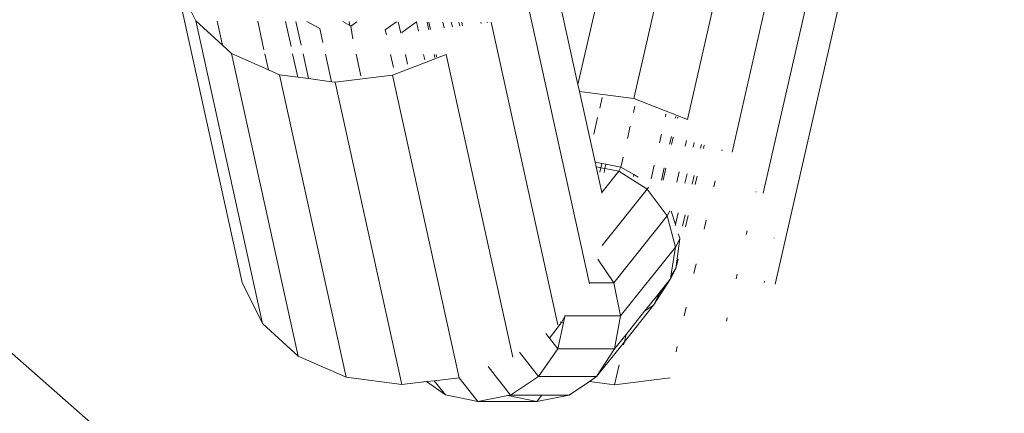
# Model space of a CAD drawing. Units: millimetres. Extents: x -15261 to 406367, y -3372 to 8744.
# Drawn here: x 3858 to 3938, y 2938 to 2970 of the extents above; entities that cross this region are included whole.
import ezdxf

# ---------------------------------------------------------------- set-up
doc = ezdxf.new("R2010")
doc.units = ezdxf.units.MM
doc.layers.add('Opvangzone', color=7, linetype='Continuous', true_color=0x00a19a)
doc.layers.add('Toestel 2D', color=7, linetype='Continuous', lineweight=20)

# ---------------------------------------------------------------- blocks, each defined once
blk = doc.blocks.new('WP-P306')
at = {"layer": 'Opvangzone'}
blk.add_rational_spline([(-2759.775, 2927.999), (-2765.493, 2929.158), (-2771.24, 2930.289), (-2812.931, 2938.251), (-2850.001, 2944.025), (-2920.217, 2952.253), (-2953.034, 2955.09), (-3020.12, 2958.662), (-3054.388, 2959.397), (-3124.196, 2958.493), (-3159.736, 2956.854), (-3231.832, 2950.949), (-3268.388, 2946.682), (-3342.184, 2935.304), (-3379.425, 2928.192), (-3454.187, 2910.966), (-3491.709, 2900.851), (-3566.574, 2877.54), (-3603.917, 2864.344), (-3677.929, 2834.891), (-3714.597, 2818.634), (-3781.781, 2785.628), (-3812.449, 2769.257), (-3842.527, 2751.867), (-3868.526, 2736.836), (-3894.085, 2721.043), (-3944.144, 2688.059), (-3968.643, 2670.867), (-4016.427, 2635.231), (-4039.71, 2616.788), (-4084.931, 2578.812), (-4106.869, 2559.281), (-4149.301, 2519.308), (-4169.794, 2498.866), (-4209.269, 2457.252), (-4228.25, 2436.081), (-4264.664, 2393.186), (-4282.096, 2371.463), (-4315.403, 2327.639), (-4331.278, 2305.537), (-4361.486, 2261.114), (-4375.819, 2238.792), (-4402.983, 2194.074), (-4415.813, 2171.678), (-4440.025, 2126.937), (-4451.406, 2104.593), (-4476.763, 2051.784), (-4490.129, 2021.393), (-4514.457, 1961.144), (-4525.419, 1931.286), (-4545.153, 1872.273), (-4553.925, 1843.117), (-4569.492, 1785.622), (-4576.288, 1757.284), (-4588.108, 1701.494), (-4593.133, 1674.044), (-4601.605, 1620.068), (-4605.052, 1593.542), (-4610.543, 1541.423), (-4612.587, 1515.83), (-4615.427, 1465.565), (-4616.224, 1440.892), (-4616.707, 1392.44), (-4616.393, 1368.661), (-4614.442, 1312.37), (-4612.315, 1280.283), (-4606.368, 1217.686), (-4602.547, 1187.176), (-4593.428, 1127.596), (-4588.13, 1098.527), (-4576.222, 1041.69), (-4569.612, 1013.922), (-4555.203, 959.553), (-4547.403, 932.952), (-4530.701, 880.792), (-4521.798, 855.232), (-4502.942, 805.038), (-4492.989, 780.403), (-4472.062, 731.954), (-4461.086, 708.139), (-4438.116, 661.237), (-4426.12, 638.149), (-4401.089, 592.617), (-4388.053, 570.174), (-4360.9, 525.861), (-4346.782, 503.992), (-4317.402, 460.771), (-4302.139, 439.42), (-4270.385, 397.19), (-4253.894, 376.312), (-4219.575, 335.003), (-4201.749, 314.572), (-4164.63, 274.146), (-4145.339, 254.151), (-4105.136, 214.613), (-4084.225, 195.069), (-4040.605, 156.474), (-4017.896, 137.422), (-3970.473, 99.889), (-3945.759, 81.408), (-3894.1, 45.138), (-3867.154, 27.35), (-3810.78, -7.351), (-3781.352, -24.265), (-3719.756, -56.962), (-3687.588, -72.746), (-3620.259, -102.84), (-3585.097, -117.152), (-3518.725, -141.251), (-3488.08, -151.377), (-3424.626, -170.092), (-3391.816, -178.681), (-3324, -193.985), (-3288.992, -200.7), (-3216.813, -211.874), (-3179.641, -216.332), (-3103.261, -222.577), (-3064.052, -224.363), (-2991.184, -224.793), (-2957.825, -223.952), (-2890.11, -219.981), (-2855.753, -216.85), (-2786.302, -208.099), (-2751.207, -202.479), (-2680.6, -188.591), (-2645.088, -180.324), (-2574.017, -161.042), (-2538.459, -150.027), (-2478.633, -129.054), (-2454.271, -119.82), (-2430.066, -109.932), (-2415.113, -112.905), (-2400.038, -115.677), (-2345.67, -124.852), (-2305.704, -130.078), (-2224.401, -137.473), (-2183.062, -139.642), (-2099.299, -140.647), (-2056.874, -139.483), (-1971.301, -133.584), (-1928.153, -128.848), (-1841.572, -115.619), (-1798.138, -107.125), (-1711.484, -86.274), (-1668.264, -73.916), (-1582.579, -45.325), (-1540.114, -29.091), (-1456.495, 7.154), (-1415.342, 27.166), (-1334.887, 70.761), (-1295.586, 94.344), (-1219.329, 144.773), (-1182.374, 171.617), (-1121.595, 219.935), (-1097.083, 240.693), (-1073.323, 262.09), (-1048.802, 265.761), (-1024.273, 270.023), (-952.693, 284.223), (-905.722, 295.774), (-812.58, 323.322), (-766.409, 339.32), (-675.476, 375.672), (-630.713, 396.026), (-543.192, 440.888), (-500.433, 465.395), (-417.473, 518.248), (-377.272, 546.593), (-299.908, 606.715), (-262.745, 638.49), (-216.885, 681.509), (-206.621, 691.403), (-196.509, 701.417), (191.571, 930.719), (579.651, 1160.022), (967.73, 1389.325), (1190.574, 1367.174), (1413.567, 1387.755), (1628.592, 1450.317), (1828.918, 1419.449), (2031.545, 1424.512), (2230.079, 1465.347), (2455.815, 1418.917), (2686.277, 1418.705), (2912.099, 1464.718), (3111.305, 1424.128), (3314.553, 1419.532), (3515.391, 1451.076), (3601.815, 1425.785), (3689.932, 1407.239), (3779.219, 1395.547), (3932.138, 1344.716), (4091.215, 1318.971), (4252.361, 1318.971), (4701.422, 1318.971), (5150.483, 1318.971), (5599.544, 1318.971), (6478.224, 1318.971), (7099.544, 1940.291), (7099.544, 2818.971), (7099.544, 3025.521), (7099.544, 3232.071), (7099.544, 3438.621), (7099.544, 4317.3), (6478.224, 4938.621), (5599.544, 4938.621), (5312.178, 4938.621), (5024.811, 4938.621), (4737.444, 4938.621), (4348.175, 5611.63), (3958.906, 6284.64), (3569.637, 6957.649), (3441.011, 7246.788), (3229.999, 7482.628), (2956.889, 7642.494), (2609.693, 7845.727), (2262.496, 8048.961), (1915.3, 8252.194), (1655.484, 8404.278), (1362.563, 8473.78), (1062.118, 8454.628), (124.122, 8473.675), (-813.875, 8492.721), (-1751.872, 8511.768), (-2367.675, 8886.094), (-3085.583, 8823.315), (-3627.07, 8347.789), (-4139.777, 8049.507), (-4429.957, 7532.173), (-4417.196, 6939.149), (-4404.435, 6346.126), (-4092.27, 5841.752), (-3567.207, 5565.801), (-3336.637, 5158.022), (-3106.067, 4750.243), (-2875.497, 4342.464), (-2884.793, 3998.105), (-2785.489, 3668.245), (-2587.629, 3386.25), (-2587.055, 3253.858), (-2586.482, 3121.465), (-2585.908, 2989.073), (-2586.794, 2988.819), (-2587.68, 2988.564), (-2629.531, 2976.498), (-2670.272, 2962.937), (-2727.045, 2941.385), (-2743.457, 2934.835), (-2759.775, 2927.999)], [1, 1, 1, 1, 1, 1, 1, 1, 1, 1, 1, 1, 1, 1, 1, 1, 1, 1, 1, 1, 1, 1, 1, 1, 1, 1, 1, 1, 1, 1, 1, 1, 1, 1, 1, 1, 1, 1, 1, 1, 1, 1, 1, 1, 1, 1, 1, 1, 1, 1, 1, 1, 1, 1, 1, 1, 1, 1, 1, 1, 1, 1, 1, 1, 1, 1, 1, 1, 1, 1, 1, 1, 1, 1, 1, 1, 1, 1, 1, 1, 1, 1, 1, 1, 1, 1, 1, 1, 1, 1, 1, 1, 1, 1, 1, 1, 1, 1, 1, 1, 1, 1, 1, 1, 1, 1, 1, 1, 1, 1, 1, 1, 1, 1, 1, 1, 1, 1, 1, 1, 1, 1, 1, 1, 1, 1, 1, 1, 1, 1, 1, 1, 1, 1, 1, 1, 1, 1, 1, 1, 1, 1, 1, 1, 1, 1, 1, 1, 1, 1, 1, 1, 1, 1, 1, 1, 1, 1, 1, 1, 1, 1, 1, 1, 1, 1, 1, 1, 1, 1, 1, 1, 1, 1, 1, 1, 0.987863165439, 0.987863165439, 1, 0.989481831524, 0.989481831524, 1, 0.986454159927, 0.986454159927, 1, 0.989419292107, 0.989419292107, 1, 0.998012330398, 0.998012330398, 1, 0.991436566197, 0.991436566197, 1, 1, 1, 1, 0.804737854124, 0.804737854124, 1, 1, 1, 1, 0.804737854124, 0.804737854124, 1, 1, 1, 1, 1, 1, 1, 0.967952983463, 0.967952983463, 1, 1, 1, 1, 0.970886619884, 0.970886619884, 1, 1, 1, 1, 0.870676959685, 0.870676959685, 1, 0.907626489042, 0.907626489042, 1, 0.907626489042, 0.907626489042, 1, 1, 1, 1, 0.96628086056, 0.96628086056, 1, 1, 1, 1, 1, 1, 1, 1, 1, 1, 1], degree=3, knots=[0, 0, 0, 0, 0.009703, 0.009703, 0.070026, 0.070026, 0.120638, 0.120638, 0.171249, 0.171249, 0.221861, 0.221861, 0.272473, 0.272473, 0.323085, 0.323085, 0.373696, 0.373696, 0.424308, 0.424308, 0.47492, 0.47492, 0.51855, 0.51855, 0.51855, 0.556264, 0.556264, 0.593977, 0.593977, 0.631691, 0.631691, 0.669404, 0.669404, 0.707118, 0.707118, 0.744831, 0.744831, 0.782545, 0.782545, 0.820258, 0.820258, 0.857972, 0.857972, 0.895685, 0.895685, 0.933399, 0.933399, 0.98514, 0.98514, 1.036882, 1.036882, 1.088623, 1.088623, 1.140365, 1.140365, 1.192106, 1.192106, 1.243848, 1.243848, 1.295589, 1.295589, 1.347331, 1.347331, 1.399072, 1.399072, 1.472059, 1.472059, 1.545046, 1.545046, 1.618034, 1.618034, 1.691021, 1.691021, 1.764008, 1.764008, 1.836995, 1.836995, 1.909982, 1.909982, 1.98297, 1.98297, 2.055957, 2.055957, 2.128944, 2.128944, 2.201931, 2.201931, 2.274918, 2.274918, 2.347905, 2.347905, 2.420893, 2.420893, 2.49388, 2.49388, 2.566867, 2.566867, 2.639854, 2.639854, 2.712841, 2.712841, 2.785829, 2.785829, 2.858816, 2.858816, 2.931803, 2.931803, 3.00479, 3.00479, 3.063557, 3.063557, 3.122324, 3.122324, 3.181091, 3.181091, 3.239858, 3.239858, 3.298625, 3.298625, 3.34663, 3.34663, 3.394635, 3.394635, 3.44264, 3.44264, 3.490645, 3.490645, 3.53865, 3.53865, 3.571828, 3.571828, 3.571828, 3.599328, 3.599328, 3.670225, 3.670225, 3.741122, 3.741122, 3.812019, 3.812019, 3.882915, 3.882915, 3.953812, 3.953812, 4.024709, 4.024709, 4.095606, 4.095606, 4.166502, 4.166502, 4.237399, 4.237399, 4.308296, 4.308296, 4.358532, 4.358532, 4.358532, 4.400578, 4.400578, 4.481366, 4.481366, 4.562155, 4.562155, 4.642944, 4.642944, 4.723733, 4.723733, 4.804521, 4.804521, 4.88531, 4.88531, 4.909038, 4.909038, 4.909038, 5.909038, 5.909038, 5.909038, 6.29125, 6.29125, 6.29125, 6.64699, 6.64699, 6.64699, 7.050851, 7.050851, 7.050851, 7.40765, 7.40765, 7.40765, 7.56213, 7.56213, 7.56213, 7.883038, 7.883038, 7.883038, 8.883038, 8.883038, 8.883038, 10.453834, 10.453834, 10.453834, 11.453834, 11.453834, 11.453834, 13.024631, 13.024631, 13.024631, 14.024631, 14.024631, 14.024631, 15.024631, 15.024631, 15.024631, 15.647274, 15.647274, 15.647274, 16.647274, 16.647274, 16.647274, 17.240514, 17.240514, 17.240514, 18.240514, 18.240514, 18.240514, 19.507329, 19.507329, 19.507329, 20.572726, 20.572726, 20.572726, 21.638123, 21.638123, 21.638123, 22.638123, 22.638123, 22.638123, 23.27694, 23.27694, 23.27694, 24.27694, 24.27694, 24.27694, 24.278396, 24.278396, 24.345713, 24.345713, 24.373267, 24.373267, 24.373267, 24.373267], dxfattribs=at)
at = {"layer": 'Toestel 2D'}
for p, q in [((3908.741, 2988.914), (3903.259, 2964.988)), ((3913.381, 2988.313), (3907.779, 2963.86)), ((3917.718, 2986.608), (3912.116, 2962.155)), ((3921.327, 2983.968), (3915.725, 2959.515)), ((3923.855, 2980.649), (3918.252, 2956.196)), ((3901.121, 2974.687), (3903.259, 2964.988)), ((3870.691, 2973.442), (3876.083, 2948.993)), ((3898.789, 2973.316), (3904.181, 2948.868)), ((3924.807, 2973.313), (3919.205, 2948.86)), ((3871.765, 2971.269), (3872.331, 2970.123)), ((3872.331, 2970.123), (3877.723, 2945.674)), ((3872.331, 2970.123), (3874.49, 2968.16)), ((3874.059, 2970.115), (3874.49, 2968.16)), ((3877.346, 2970.1), (3877.854, 2967.798)), ((3879.595, 2970.09), (3880.043, 2968.062)), ((3880.444, 2970.087), (3880.868, 2968.162)), ((3881.324, 2970.083), (3882.375, 2969.505)), ((3882.375, 2969.505), (3882.625, 2968.374)), ((3884.223, 2970.07), (3884.805, 2969.75)), ((3884.735, 2970.068), (3884.805, 2969.75)), ((3884.805, 2969.75), (3884.848, 2969.732)), ((3884.848, 2969.732), (3884.878, 2969.71)), ((3884.878, 2969.71), (3885.374, 2970.065)), ((3884.878, 2969.71), (3885.044, 2968.666)), ((3887.669, 2969.403), (3888.576, 2970.05)), ((3887.669, 2969.403), (3887.759, 2968.993)), ((3888.717, 2970.05), (3888.919, 2969.133)), ((3889.021, 2969.178), (3890.193, 2970.043)), ((3890.193, 2970.043), (3890.355, 2969.307)), ((3890.193, 2970.043), (3890.232, 2970.043)), ((3891.055, 2970.039), (3891.194, 2969.408)), ((3891.203, 2970.039), (3891.338, 2969.425)), ((3892.333, 2970.034), (3892.438, 2969.558)), ((3893.008, 2970.031), (3893.095, 2969.637)), ((3893.619, 2970.028), (3893.69, 2969.709)), ((3893.857, 2970.027), (3893.92, 2969.737)), ((3895.411, 2970.02), (3895.433, 2969.92)), ((3895.926, 2970.018), (3895.917, 2969.978)), ((3896.233, 2970.016), (3901.625, 2945.568)), ((3874.49, 2968.16), (3875.236, 2967.482)), ((3875.236, 2967.482), (3880.627, 2943.033)), ((3875.236, 2967.482), (3878.211, 2966.176)), ((3877.926, 2967.47), (3878.211, 2966.176)), ((3880.175, 2967.46), (3880.59, 2965.58)), ((3881.024, 2967.456), (3881.463, 2965.463)), ((3882.829, 2967.448), (3883.322, 2965.214)), ((3885.315, 2967.437), (3885.7, 2965.695)), ((3888.105, 2967.424), (3888.342, 2966.349)), ((3888.25, 2965.737), (3892.601, 2967.404)), ((3889.297, 2967.419), (3889.471, 2966.629)), ((3890.773, 2967.413), (3890.869, 2966.975)), ((3891.635, 2967.409), (3891.686, 2967.178)), ((3891.783, 2967.408), (3891.826, 2967.212)), ((3892.601, 2967.404), (3897.993, 2942.956)), ((3878.211, 2966.176), (3879.12, 2965.777)), ((3879.12, 2965.777), (3884.512, 2941.329)), ((3879.12, 2965.777), (3880.59, 2965.58)), ((3880.59, 2965.58), (3881.463, 2965.463)), ((3881.463, 2965.463), (3883.322, 2965.214)), ((3883.605, 2965.176), (3888.25, 2965.737)), ((3888.25, 2965.737), (3893.638, 2941.287)), ((3883.322, 2965.214), (3883.605, 2965.176)), ((3883.605, 2965.176), (3888.996, 2940.727)), ((3903.259, 2964.988), (3903.383, 2964.429)), ((3907.779, 2963.86), (3903.383, 2964.429)), ((3903.383, 2964.429), (3904.646, 2958.7)), ((3905.03, 2963.074), (3905.225, 2963.925)), ((3912.116, 2962.155), (3907.779, 2963.86)), ((3907.741, 2962.722), (3907.862, 2963.248)), ((3904.546, 2960.963), (3904.854, 2962.307)), ((3910.334, 2962.386), (3910.383, 2962.6)), ((3911.187, 2962.394), (3911.16, 2962.279)), ((3911.309, 2962.26), (3911.331, 2962.357)), ((3907.258, 2960.612), (3907.491, 2961.629)), ((3909.85, 2960.276), (3910.012, 2960.982)), ((3910.816, 2960.775), (3910.677, 2960.169)), ((3910.826, 2960.149), (3910.961, 2960.738)), ((3911.93, 2960.006), (3912.034, 2960.462)), ((3912.581, 2959.922), (3912.668, 2960.3)), ((3913.179, 2959.845), (3913.249, 2960.15)), ((3913.408, 2959.815), (3913.471, 2960.093)), ((3906.732, 2958.319), (3906.913, 2959.109)), ((3914.934, 2959.718), (3914.912, 2959.62)), ((3839.972, 2958.591), (3864.067, 2937.46)), ((3904.646, 2958.7), (3905.189, 2958.601)), ((3904.646, 2958.7), (3904.726, 2958.337)), ((3904.726, 2958.337), (3905.112, 2958.262)), ((3904.726, 2958.337), (3905.183, 2956.265)), ((3905.031, 2957.91), (3905.112, 2958.262)), ((3905.112, 2958.262), (3905.189, 2958.601)), ((3905.112, 2958.262), (3905.447, 2958.197)), ((3905.189, 2958.601), (3905.525, 2958.539)), ((3905.525, 2958.539), (3905.447, 2958.197)), ((3905.525, 2958.539), (3906.732, 2958.319)), ((3906.556, 2957.982), (3906.732, 2958.319)), ((3906.732, 2958.319), (3907.778, 2957.712)), ((3909.185, 2957.371), (3909.435, 2958.461)), ((3910.238, 2958.255), (3910.011, 2957.264)), ((3905.183, 2956.265), (3906.556, 2957.982)), ((3905.447, 2958.197), (3905.371, 2957.865)), ((3905.447, 2958.197), (3906.556, 2957.982)), ((3906.556, 2957.982), (3908.869, 2956.533)), ((3907.743, 2957.558), (3907.778, 2957.712)), ((3907.778, 2957.712), (3908.13, 2957.508)), ((3910.16, 2957.245), (3910.383, 2958.217)), ((3911.264, 2957.102), (3911.457, 2957.942)), ((3911.916, 2957.017), (3912.09, 2957.779)), ((3912.513, 2956.94), (3912.671, 2957.63)), ((3912.742, 2956.91), (3912.894, 2957.572)), ((3908.869, 2956.533), (3908.955, 2956.696)), ((3914.357, 2957.197), (3914.246, 2956.715)), ((3905.183, 2956.265), (3905.197, 2956.205)), ((3905.223, 2951.971), (3908.869, 2956.533)), ((3908.869, 2956.533), (3910.479, 2954.372)), ((3917.678, 2956.344), (3917.662, 2956.273)), ((3906.152, 2948.958), (3910.479, 2954.372)), ((3910.479, 2954.372), (3910.696, 2954.786)), ((3910.479, 2954.372), (3911.141, 2951.829)), ((3910.815, 2954.743), (3911.147, 2953.661)), ((3911.147, 2953.661), (3911.363, 2954.602)), ((3911.731, 2953.525), (3911.944, 2954.453)), ((3911.96, 2953.496), (3912.166, 2954.396)), ((3911.133, 2953.603), (3911.147, 2953.661)), ((3911.147, 2953.661), (3911.166, 2953.598)), ((3913.629, 2954.02), (3913.464, 2953.301)), ((3911.376, 2952.916), (3911.51, 2952.56)), ((3916.95, 2953.167), (3916.88, 2952.858)), ((3911.141, 2951.829), (3911.499, 2952.514)), ((3911.499, 2952.514), (3911.186, 2950.119)), ((3911.499, 2952.514), (3911.51, 2952.56)), ((3919.15, 2952.602), (3919.141, 2952.565)), ((3906.715, 2946.293), (3911.141, 2951.829)), ((3911.141, 2951.829), (3910.784, 2949.5)), ((3904.856, 2950.88), (3906.152, 2948.958)), ((3911.186, 2950.119), (3911.359, 2950.875)), ((3912.822, 2950.499), (3912.641, 2949.71)), ((3910.752, 2949.291), (3911.186, 2950.119)), ((3910.784, 2949.5), (3910.752, 2949.291)), ((3911.186, 2950.119), (3910.784, 2949.5)), ((3916.144, 2949.646), (3916.057, 2949.268)), ((3877.723, 2945.674), (3876.083, 2948.993)), ((3904.212, 2948.96), (3906.152, 2948.958)), ((3906.152, 2948.958), (3906.715, 2946.293)), ((3910.752, 2949.291), (3909.374, 2947.144)), ((3910.199, 2948.599), (3910.752, 2949.291)), ((3918.343, 2949.081), (3918.319, 2948.975)), ((3908.657, 2946.669), (3909.717, 2947.995)), ((3909.374, 2947.144), (3909.871, 2948.094)), ((3909.717, 2947.995), (3909.902, 2948.227)), ((3909.871, 2948.094), (3909.717, 2947.995)), ((3910.199, 2948.599), (3909.871, 2948.094)), ((3909.871, 2948.094), (3909.902, 2948.227)), ((3909.902, 2948.227), (3910.199, 2948.599)), ((3907.017, 2944.195), (3909.374, 2947.144)), ((3909.374, 2947.144), (3908.657, 2946.669)), ((3902.21, 2946.296), (3902.195, 2946.228)), ((3902.21, 2946.296), (3906.715, 2946.293)), ((3906.715, 2946.293), (3906.229, 2943.632)), ((3907.153, 2944.788), (3908.657, 2946.669)), ((3912.015, 2946.978), (3911.859, 2946.296)), ((3880.627, 2943.033), (3877.723, 2945.674)), ((3900.944, 2944.495), (3901.939, 2945.738)), ((3902.081, 2945.711), (3901.624, 2943.635)), ((3901.939, 2945.738), (3901.816, 2945.815)), ((3902.195, 2946.228), (3901.939, 2945.738)), ((3902.081, 2945.711), (3901.939, 2945.738)), ((3902.195, 2946.228), (3902.081, 2945.711)), ((3915.337, 2946.125), (3915.275, 2945.853)), ((3900.944, 2944.495), (3900.65, 2944.867)), ((3906.229, 2943.632), (3907.153, 2944.788)), ((3907.153, 2944.788), (3907.017, 2944.195)), ((3901.624, 2943.635), (3900.944, 2944.495)), ((3904.767, 2941.381), (3907.017, 2944.195)), ((3907.017, 2944.195), (3906.958, 2943.94)), ((3900.077, 2941.384), (3898.53, 2943.342)), ((3901.624, 2943.635), (3900.077, 2941.384)), ((3901.624, 2943.635), (3906.229, 2943.632)), ((3906.229, 2943.632), (3904.767, 2941.381)), ((3911.288, 2943.802), (3911.194, 2943.391)), ((3884.512, 2941.329), (3880.627, 2943.033)), ((3906.592, 2942.339), (3906.221, 2940.72)), ((3897.806, 2939.885), (3895.987, 2942.187)), ((3888.996, 2940.727), (3884.512, 2941.329)), ((3890.993, 2940.968), (3888.996, 2940.727)), ((3891.632, 2941.045), (3890.993, 2940.968)), ((3892.53, 2939.908), (3890.993, 2940.968)), ((3893.638, 2941.287), (3891.632, 2941.045)), ((3892.53, 2939.908), (3891.632, 2941.045)), ((3893.638, 2941.287), (3895.155, 2939.367)), ((3900.077, 2941.384), (3897.806, 2939.885)), ((3900.077, 2941.384), (3904.767, 2941.381)), ((3904.181, 2940.984), (3902.552, 2939.882)), ((3904.767, 2941.381), (3904.181, 2940.984)), ((3904.181, 2940.984), (3906.221, 2940.72)), ((3906.221, 2940.72), (3910.71, 2941.281)), ((3895.155, 2939.367), (3892.53, 2939.908)), ((3897.586, 2939.842), (3895.155, 2939.367)), ((3899.922, 2939.364), (3895.155, 2939.367)), ((3897.806, 2939.885), (3897.586, 2939.842)), ((3899.922, 2939.364), (3897.586, 2939.842)), ((3897.806, 2939.885), (3900.337, 2939.883)), ((3900.337, 2939.883), (3899.922, 2939.364)), ((3902.552, 2939.882), (3899.922, 2939.364)), ((3900.337, 2939.883), (3902.552, 2939.882))]:
    blk.add_line(p, q, dxfattribs=at)
blk.add_circle((4006.053, 3127.765), 247.008, dxfattribs=at)

msp = doc.modelspace()

# ---------------------------------------------------------------- block references
msp.add_blockref('WP-P306', (0, 0))

doc.saveas('drawing.dxf')
